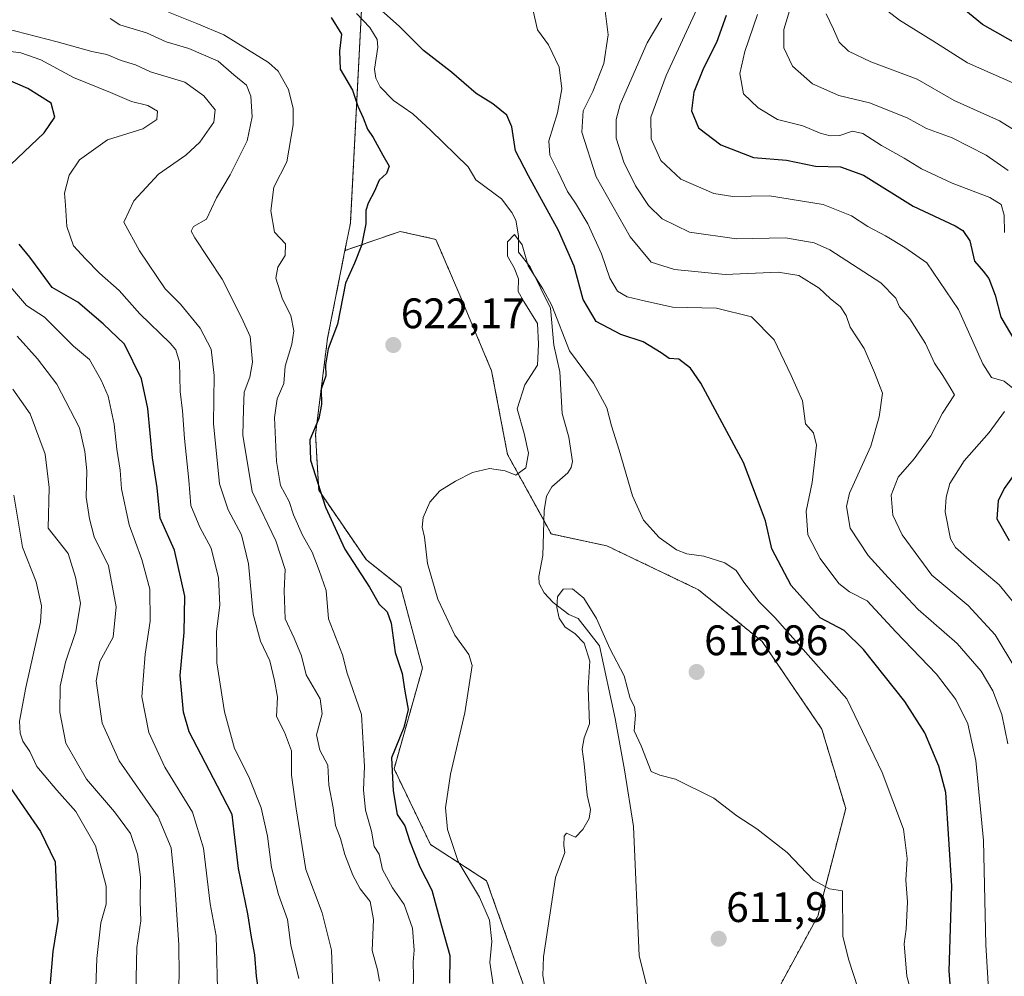
# Model space of a CAD drawing. Units: metres. Extents: x 638010 to 641466, y 4736753 to 4739136.
# Drawn here: x 639874 to 640105, y 4737923 to 4738148 of the extents above; entities that cross this region are included whole.
import ezdxf
from ezdxf.enums import TextEntityAlignment as Align

# ---------------------------------------------------------------- set-up
doc = ezdxf.new("R2010")
doc.units = ezdxf.units.M
doc.header["$MEASUREMENT"] = 0
doc.linetypes.add('TRAZOS', pattern=[0.75, 0.5, -0.25])
for name, color, linetype, lineweight in [('Arbolado forestal', 92, 'TRAZOS', 0), ('Arbolado forestal CxS', 92, 'Continuous', 0), ('Carátula', 7, 'Continuous', 5), ('Corriente natural lineal', 142, 'Continuous', 13), ('Curva de nivel maestra', 36, 'Continuous', 30), ('Curva de nivel normal', 36, 'Continuous', 0), ('Prado', 92, 'Continuous', 0), ('Prado CxS', 92, 'Continuous', 0), ('Punto de cota en terreno', 7, 'Continuous', 0), ('Rótulo de punto de cota en terreno', 19, 'Continuous', 0)]:
    doc.layers.add(name, color=color, linetype=linetype, lineweight=lineweight)
doc.styles.add('Arial', font='txt', dxfattribs={"height": 0.2})

# ---------------------------------------------------------------- blocks, each defined once
blk = doc.blocks.new('*U165')
at = {"layer": 'Curva de nivel normal', "color": 36, "linetype": 'Continuous', "lineweight": 0}
blk.add_polyline3d([(640075.4, 4737905.85, 615), (640068.47, 4737927.01, 615), (640067.14, 4737932.39, 615), (640067.09, 4737943.07, 615), (640064.05, 4737943.49, 615), (640060.27, 4737945.58, 615), (640054.07, 4737952.05, 615), (640046.99, 4737957.63, 615), (640042.27, 4737960.64, 615), (640036.88, 4737964.78, 615), (640027.87, 4737969.28, 615), (640024.2, 4737970.17, 615), (640022.13, 4737971.04, 615), (640019.81, 4737977.05, 615), (640018.15, 4737980.61, 615), (640018.52, 4737984.27, 615), (640018.26, 4737986.24, 615), (640017.26, 4737988.22, 615), (640015.83, 4737993.48, 615), (640012.44, 4737999.95, 615), (640009.3, 4738006.99, 615), (640006.37, 4738011.72, 615), (640003.73, 4738013.96, 615), (640001.48, 4738013.89, 615), (640000.18, 4738012.05, 615), (639999.99, 4738009.55, 615), (640000.57, 4738007.06, 615), (640001.98, 4738004.96, 615), (640004.21, 4738003.41, 615), (640006.46, 4738001.2, 615), (640007.78, 4737996.94, 615), (640007.34, 4737990.71, 615), (640007.69, 4737982.26, 615), (640006.43, 4737978.93, 615), (640005.96, 4737976.28, 615), (640006.43, 4737972.85, 615), (640007.14, 4737965.5, 615), (640007.89, 4737962.11, 615), (640007.64, 4737960, 615), (640006.15, 4737957.41, 615), (640004.38, 4737955.67, 615), (640002.3, 4737956.54, 615), (640001.78, 4737955.86, 615), (640001.7, 4737953.71, 615), (640001.89, 4737952.06, 615), (639999.73, 4737946.18, 615), (639996.92, 4737927.51, 615), (639996.74, 4737923.15, 615), (639997.69, 4737917.63, 615)], dxfattribs=at)
blk = doc.blocks.new('*U175')
at = {"layer": 'Curva de nivel normal', "color": 36, "linetype": 'Continuous', "lineweight": 0}
for points in [[(640110.13, 4738007.24, 645), (640103.84, 4738014.91, 645), (640096.84, 4738020.83, 645), (640093.59, 4738023.65, 645), (640092.46, 4738025.65, 645), (640091.19, 4738031.99, 645), (640091.38, 4738035.48, 645), (640092.28, 4738038.63, 645), (640095.64, 4738043.95, 645), (640101.54, 4738050.61, 645), (640105.14, 4738055.54, 645)], [(640107.84, 4738060.42, 645), (640105.06, 4738062.71, 645), (640102.05, 4738063.56, 645), (640100.06, 4738066.73, 645), (640094.34, 4738079.5, 645), (640086.9, 4738090.44, 645), (640081.74, 4738094.04, 645), (640077.14, 4738096.78, 645), (640073, 4738098.97, 645), (640069.22, 4738101.52, 645), (640062.55, 4738104.18, 645), (640049.93, 4738106.17, 645), (640041.3, 4738106.06, 645), (640036.84, 4738106.75, 645), (640029.11, 4738110.1, 645), (640024.44, 4738114.52, 645), (640022.14, 4738119.57, 645), (640022.05, 4738124.68, 645), (640025.7, 4738134.45, 645), (640033.82, 4738152.03, 645)], [(639870.03, 4738140.27, 645), (639874.18, 4738139.75, 645), (639878.88, 4738138.14, 645), (639886.55, 4738133.97, 645), (639895.22, 4738130.42, 645), (639900.18, 4738128.35, 645), (639903.97, 4738127.36, 645), (639906.3, 4738126.04, 645), (639906.09, 4738124.1, 645), (639902.87, 4738121.91, 645), (639894.56, 4738119.3, 645), (639887.99, 4738114.68, 645), (639885.54, 4738111.03, 645), (639884.46, 4738106.81, 645), (639884.69, 4738103.99, 645), (639885.01, 4738098.97, 645), (639886.53, 4738094.49, 645), (639889.4, 4738091.37, 645), (639892.65, 4738088.05, 645), (639897.3, 4738083.98, 645), (639902.1, 4738078.48, 645), (639909.23, 4738071.61, 645), (639910.56, 4738070.06, 645), (639911.45, 4738067.11, 645), (639911.59, 4738060.28, 645), (639912.17, 4738055.71, 645), (639912.58, 4738049.22, 645), (639913.62, 4738039.42, 645), (639914.12, 4738033.46, 645), (639916.22, 4738028.41, 645), (639918.85, 4738023.5, 645), (639920.59, 4738016.5, 645), (639920.89, 4738010.12, 645), (639920.12, 4738003.92, 645), (639920.21, 4737996.53, 645), (639922, 4737985.09, 645), (639924.37, 4737976.43, 645), (639927.74, 4737969.82, 645), (639930.62, 4737962.52, 645), (639932.12, 4737955.86, 645), (639933.06, 4737948.52, 645), (639934.68, 4737942.18, 645), (639936.79, 4737936.31, 645), (639937.54, 4737930.32, 645), (639939.47, 4737922.44, 645)]]:
    blk.add_polyline3d(points, dxfattribs=at)
blk = doc.blocks.new('*U176')
at = {"layer": 'Curva de nivel normal', "color": 36, "linetype": 'Continuous', "lineweight": 0}
for points in [[(639901.19, 4737918.98, 665), (639901.4, 4737929.71, 665), (639902.36, 4737935.98, 665), (639902.23, 4737940.56, 665), (639902.27, 4737946.27, 665), (639901.6, 4737951.65, 665), (639899.93, 4737956.52, 665), (639896.22, 4737961.6, 665), (639889.6, 4737969.23, 665), (639884.73, 4737977.7, 665), (639883.34, 4737984.98, 665), (639883.46, 4737991.08, 665), (639884.66, 4737996.69, 665), (639887.1, 4738003.92, 665), (639888.18, 4738010.6, 665), (639887.01, 4738016.64, 665), (639885.3, 4738022.26, 665), (639880.61, 4738028.17, 665), (639880.82, 4738037.76, 665), (639879.9, 4738045.53, 665), (639876.35, 4738055.02, 665), (639872.34, 4738060.8, 665)], [(640063.26, 4738148.89, 665), (640064.99, 4738145.28, 665), (640066.29, 4738142.26, 665), (640068.46, 4738140.12, 665), (640073.7, 4738137.66, 665), (640084.58, 4738133.54, 665), (640093.31, 4738128.6, 665), (640103.9, 4738123.76, 665), (640112.89, 4738118.22, 665)]]:
    blk.add_polyline3d(points, dxfattribs=at)
blk = doc.blocks.new('*U178')
at = {"layer": 'Curva de nivel normal', "color": 36, "linetype": 'Continuous', "lineweight": 0}
blk.add_polyline3d([(640085.16, 4737912.11, 620), (640082.19, 4737923.04, 620), (640081.54, 4737930.63, 620), (640082.06, 4737934.04, 620), (640082.33, 4737940.43, 620), (640081.98, 4737945.56, 620), (640082.29, 4737950.65, 620), (640081.37, 4737957.53, 620), (640076.39, 4737970.78, 620), (640068.1, 4737988.08, 620), (640051.19, 4738007.21, 620), (640047.55, 4738010.88, 620), (640043.91, 4738015.53, 620), (640042.12, 4738018.24, 620), (640039.46, 4738020.05, 620), (640034.49, 4738021.61, 620), (640030.54, 4738022.13, 620), (640028.11, 4738023.08, 620), (640024.04, 4738026.01, 620), (640020.4, 4738030.04, 620), (640017.76, 4738035.74, 620), (640014.63, 4738046.52, 620), (640012.84, 4738052.17, 620), (640011.73, 4738056.45, 620), (640008.6, 4738062.21, 620), (640002.97, 4738069.77, 620), (639998.85, 4738080.48, 620), (639996.73, 4738084.36, 620), (639993.31, 4738089.79, 620), (639991.86, 4738094.69, 620), (639990.09, 4738097.11, 620), (639988.45, 4738095.38, 620), (639988.46, 4738092.01, 620), (639989.98, 4738089.31, 620), (639991.05, 4738086.7, 620), (639990.97, 4738083.72, 620), (639992.3, 4738081.35, 620), (639995.52, 4738076.24, 620), (639995.71, 4738071.4, 620), (639995.46, 4738066.4, 620), (639992.51, 4738061.84, 620), (639990.7, 4738056.17, 620), (639992.36, 4738050.41, 620), (639993.39, 4738045.78, 620), (639992.76, 4738042.36, 620), (639990.36, 4738040.62, 620), (639987.87, 4738041.64, 620), (639984.2, 4738042.22, 620), (639980.21, 4738041.21, 620), (639976.21, 4738039.24, 620), (639972.54, 4738036.9, 620), (639970.23, 4738034.28, 620), (639968.64, 4738030.68, 620), (639968.42, 4738028.38, 620), (639968.96, 4738026.06, 620), (639969.68, 4738019.89, 620), (639972.08, 4738011.52, 620), (639976.08, 4738003.09, 620), (639979.36, 4737998.54, 620), (639980.14, 4737995.97, 620), (639978.41, 4737984.86, 620), (639975.05, 4737970.43, 620), (639973.88, 4737962.51, 620), (639974.33, 4737957.41, 620), (639976.82, 4737949.9, 620), (639981.85, 4737941.52, 620), (639984.2, 4737936.17, 620), (639984.74, 4737931.11, 620), (639984.32, 4737926.2, 620), (639985.1, 4737921.02, 620)], dxfattribs=at)
blk = doc.blocks.new('*U186')
at = {"layer": 'Curva de nivel normal', "color": 36, "linetype": 'Continuous', "lineweight": 0}
for points in [[(640107.04, 4738132.68, 670), (640096.44, 4738137.41, 670), (640088.27, 4738142.56, 670), (640080.46, 4738147.42, 670), (640075.68, 4738151.08, 670)], [(639872.56, 4738035.94, 670), (639874.62, 4738023.68, 670), (639877.8, 4738015.56, 670), (639879.03, 4738009.93, 670), (639878.8, 4738006.09, 670), (639875.37, 4737990.78, 670), (639873.92, 4737982.88, 670), (639874.03, 4737980.04, 670), (639874.7, 4737978.14, 670), (639876.27, 4737975.78, 670), (639877.95, 4737972.23, 670), (639882.66, 4737966.65, 670), (639887.11, 4737961.64, 670), (639891.72, 4737953.59, 670), (639894.2, 4737944.14, 670), (639894.24, 4737939.92, 670), (639892.97, 4737935.51, 670), (639892.02, 4737927.18, 670), (639891.63, 4737915.85, 670)]]:
    blk.add_polyline3d(points, dxfattribs=at)
blk = doc.blocks.new('*U188')
at = {"layer": 'Curva de nivel normal', "color": 36, "linetype": 'Continuous', "lineweight": 0}
for points in [[(640107.8, 4737995.11, 640), (640102.95, 4738003.12, 640), (640096.54, 4738010.01, 640), (640088.07, 4738017.17, 640), (640081.05, 4738026.61, 640), (640078.91, 4738031.26, 640), (640078.53, 4738035.92, 640), (640080.14, 4738040.16, 640), (640083.91, 4738044.47, 640), (640087.82, 4738049.88, 640), (640090.58, 4738055.18, 640), (640093.39, 4738059.44, 640), (640092.34, 4738061.18, 640), (640090.62, 4738063.98, 640), (640088.66, 4738066.88, 640), (640086.58, 4738071.49, 640), (640082.91, 4738077.3, 640), (640080.45, 4738080.1, 640), (640079.6, 4738082.19, 640), (640076.08, 4738085.79, 640), (640064.14, 4738093.55, 640), (640060.4, 4738095.18, 640), (640053.68, 4738096.34, 640), (640042.2, 4738096.13, 640), (640031.2, 4738097.65, 640), (640024.78, 4738100.77, 640), (640021.54, 4738103.96, 640), (640018.48, 4738108.55, 640), (640015.72, 4738114.11, 640), (640013.96, 4738119.7, 640), (640013.96, 4738124.14, 640), (640014.92, 4738127.64, 640), (640021.21, 4738142.07, 640), (640024.66, 4738147.92, 640)], [(639868.13, 4738146.08, 640), (639882.7, 4738142.32, 640), (639890.83, 4738140.05, 640), (639894.38, 4738139.39, 640), (639897.75, 4738137.97, 640), (639901.14, 4738136.94, 640), (639904.62, 4738135.27, 640), (639912.68, 4738132.91, 640), (639917.13, 4738129.64, 640), (639919.8, 4738126.38, 640), (639919.47, 4738123.47, 640), (639916.19, 4738118.82, 640), (639912.96, 4738115.75, 640), (639906.5, 4738111.29, 640), (639900.76, 4738105, 640), (639898.4, 4738099.99, 640), (639902.03, 4738093.28, 640), (639908.1, 4738084.37, 640), (639911.71, 4738080.73, 640), (639916.3, 4738075.11, 640), (639918.84, 4738070.2, 640), (639919.56, 4738064.03, 640), (639919.46, 4738052.75, 640), (639920.8, 4738038.57, 640), (639922.86, 4738032.44, 640), (639925.96, 4738026.58, 640), (639927.62, 4738019.84, 640), (639928.74, 4738008.01, 640), (639930.42, 4738001.68, 640), (639932.68, 4737997, 640), (639933.77, 4737992.44, 640), (639934.48, 4737988.54, 640), (639934.24, 4737983.93, 640), (639936.1, 4737980.26, 640), (639937.72, 4737975.89, 640), (639937.73, 4737970.18, 640), (639938.8, 4737962.26, 640), (639941.12, 4737948.02, 640), (639944.92, 4737937.89, 640), (639947.15, 4737929.12, 640), (639947.7, 4737914.03, 640)]]:
    blk.add_polyline3d(points, dxfattribs=at)
blk = doc.blocks.new('*U190')
at = {"layer": 'Curva de nivel normal', "color": 36, "linetype": 'Continuous', "lineweight": 0}
for points in [[(639958.4, 4737921.85, 635), (639957.9, 4737924.51, 635), (639956.64, 4737929.03, 635), (639956.98, 4737936.3, 635), (639956.22, 4737940.52, 635), (639953.89, 4737943.52, 635), (639952.1, 4737946.71, 635), (639950.27, 4737951.56, 635), (639949.27, 4737955.32, 635), (639948.03, 4737958.39, 635), (639947.53, 4737962.49, 635), (639946.51, 4737967.87, 635), (639946.26, 4737972.57, 635), (639944.42, 4737976.06, 635), (639943.64, 4737979.62, 635), (639944.91, 4737984.55, 635), (639944.5, 4737988.13, 635), (639941.16, 4737993.76, 635), (639940.08, 4737998.23, 635), (639938.33, 4738002.34, 635), (639936.22, 4738006.88, 635), (639936.01, 4738013.5, 635), (639936.28, 4738018.5, 635), (639934.04, 4738025.17, 635), (639928.47, 4738036.8, 635), (639926.34, 4738050.02, 635), (639926.44, 4738056.13, 635), (639926.6, 4738060.12, 635), (639927.96, 4738063.62, 635), (639928.59, 4738067.12, 635), (639928.06, 4738073.19, 635), (639925.98, 4738077.61, 635), (639921.44, 4738086.62, 635), (639915.04, 4738096.34, 635), (639914.2, 4738097.91, 635), (639914.75, 4738099, 635), (639917.81, 4738100.69, 635), (639920.1, 4738105.76, 635), (639923.34, 4738111.13, 635), (639927.3, 4738119.11, 635), (639928.47, 4738124.76, 635), (639928.18, 4738129.57, 635), (639927.14, 4738132.18, 635), (639924.16, 4738134.62, 635), (639920.54, 4738137.84, 635), (639913.62, 4738140.74, 635), (639908.32, 4738142.32, 635), (639903.7, 4738144.45, 635), (639897.44, 4738146.34, 635), (639895.13, 4738147.82, 635)], [(640011.33, 4738149.65, 635), (640012.08, 4738144.02, 635), (640011.03, 4738137.26, 635), (640008.49, 4738130.68, 635), (640006.2, 4738126.16, 635), (640005.88, 4738121.12, 635), (640009.24, 4738110.67, 635), (640017.23, 4738096.53, 635), (640022.19, 4738090.64, 635), (640027.68, 4738088.9, 635), (640039.51, 4738087.7, 635), (640052.01, 4738088.28, 635), (640056.81, 4738087.52, 635), (640061.58, 4738084.55, 635), (640064.22, 4738082.08, 635), (640066.61, 4738080.14, 635), (640067.91, 4738078.12, 635), (640068.9, 4738075.36, 635), (640072.14, 4738070.39, 635), (640074.6, 4738064.73, 635), (640076.49, 4738059.88, 635), (640075.7, 4738054.28, 635), (640073.7, 4738047.44, 635), (640068.71, 4738036.36, 635), (640068.04, 4738033.23, 635), (640068.87, 4738028.2, 635), (640073.1, 4738021.75, 635), (640077.81, 4738016.6, 635), (640084.84, 4738009.05, 635), (640093.96, 4738001.08, 635), (640099.62, 4737994.6, 635), (640102.35, 4737990, 635), (640104.48, 4737984.47, 635), (640105.89, 4737977.55, 635)]]:
    blk.add_polyline3d(points, dxfattribs=at)
blk = doc.blocks.new('*U193')
at = {"layer": 'Curva de nivel normal', "color": 36, "linetype": 'Continuous', "lineweight": 0}
for points in [[(639966.14, 4737914.44, 630), (639966.39, 4737923.03, 630), (639966.33, 4737926.32, 630), (639966.53, 4737929.14, 630), (639966.11, 4737934.28, 630), (639964.21, 4737939.82, 630), (639961.47, 4737943.71, 630), (639959.06, 4737948.06, 630), (639958.28, 4737951.63, 630), (639957.17, 4737953.42, 630), (639956.49, 4737957.01, 630), (639955.14, 4737961.99, 630), (639954.66, 4737966.71, 630), (639954.84, 4737972.23, 630), (639954.16, 4737984.45, 630), (639950.79, 4737994.12, 630), (639949.7, 4737998.45, 630), (639946.39, 4738006.86, 630), (639945.9, 4738013.58, 630), (639944.26, 4738018.22, 630), (639942.6, 4738022.56, 630), (639940.29, 4738026.55, 630), (639938.24, 4738031.29, 630), (639937.21, 4738034.45, 630), (639935.17, 4738038.16, 630), (639934.18, 4738043.8, 630), (639933.78, 4738054.16, 630), (639934.35, 4738058.5, 630), (639935.9, 4738062.1, 630), (639936.28, 4738066.19, 630), (639937.84, 4738071.37, 630), (639938.29, 4738074.49, 630), (639937.54, 4738078.06, 630), (639935.6, 4738081.96, 630), (639934.03, 4738086.84, 630), (639934.49, 4738089.48, 630), (639936.22, 4738092.17, 630), (639936.34, 4738094.92, 630), (639933.72, 4738097.68, 630), (639932.89, 4738102.66, 630), (639933.62, 4738108.24, 630), (639936.61, 4738114.16, 630), (639938.1, 4738122.89, 630), (639938.14, 4738126.66, 630), (639937.06, 4738131.19, 630), (639934.58, 4738135.45, 630), (639932.34, 4738137.48, 630), (639921.87, 4738144.01, 630), (639915.52, 4738146.62, 630), (639908.84, 4738149.32, 630)], [(639994.06, 4738151.35, 630), (639995.49, 4738145.15, 630), (639998.03, 4738141.66, 630), (640000.54, 4738136.36, 630), (640001.16, 4738131.28, 630), (640000.16, 4738125.69, 630), (639998.16, 4738119.13, 630), (639998.34, 4738115.7, 630), (640000.35, 4738111.86, 630), (640002.49, 4738107.23, 630), (640004.42, 4738104.45, 630), (640007.27, 4738099.64, 630), (640010.47, 4738092.54, 630), (640012.46, 4738086.9, 630), (640014.24, 4738083.83, 630), (640016.53, 4738082.47, 630), (640020.53, 4738081.58, 630), (640027.2, 4738080.03, 630), (640037.53, 4738079.83, 630), (640045.71, 4738077.82, 630), (640051.05, 4738072.38, 630), (640055.03, 4738064, 630), (640057.72, 4738058.03, 630), (640058.38, 4738052.68, 630), (640060.28, 4738050.58, 630), (640061.01, 4738047.65, 630), (640059.93, 4738038.9, 630), (640058.55, 4738032.19, 630), (640058.98, 4738026.62, 630), (640061.85, 4738021.03, 630), (640066.23, 4738015.21, 630), (640068.72, 4738013.2, 630), (640072.86, 4738011.08, 630), (640079.62, 4738003.86, 630), (640089.18, 4737993.9, 630), (640093.72, 4737987.93, 630), (640096.51, 4737982.24, 630), (640098.4, 4737973.64, 630), (640100.19, 4737954.87, 630), (640100.72, 4737930.35, 630), (640101.35, 4737919.92, 630)]]:
    blk.add_polyline3d(points, dxfattribs=at)
blk = doc.blocks.new('*U201')
at = {"layer": 'Curva de nivel normal', "color": 36, "linetype": 'Continuous', "lineweight": 0}
for points in [[(640105.94, 4738112.17, 660), (640100.84, 4738115.76, 660), (640092.85, 4738119.77, 660), (640086.8, 4738122, 660), (640082.28, 4738124.52, 660), (640073.4, 4738127.99, 660), (640066.21, 4738129.77, 660), (640060.05, 4738132.47, 660), (640055.31, 4738136.66, 660), (640053.33, 4738140.96, 660), (640053.28, 4738145.24, 660), (640055.15, 4738151.45, 660)], [(639873.3, 4738073.26, 660), (639878.08, 4738067.92, 660), (639882.65, 4738061.97, 660), (639887.96, 4738051.72, 660), (639889.24, 4738046.17, 660), (639889.68, 4738041.66, 660), (639889.5, 4738035.44, 660), (639890.33, 4738030.39, 660), (639891.38, 4738026.12, 660), (639894.74, 4738019.36, 660), (639896.58, 4738009.71, 660), (639895.91, 4738002.57, 660), (639892.71, 4737996.91, 660), (639891.9, 4737992.34, 660), (639893.32, 4737982.4, 660), (639897.26, 4737973.56, 660), (639906.42, 4737960.39, 660), (639909.48, 4737953.12, 660), (639910.38, 4737944.46, 660), (639911.28, 4737930.35, 660), (639911.33, 4737923.14, 660), (639911.12, 4737917.36, 660)]]:
    blk.add_polyline3d(points, dxfattribs=at)
blk = doc.blocks.new('*U204')
at = {"layer": 'Curva de nivel normal', "color": 36, "linetype": 'Continuous', "lineweight": 0}
for points in [[(639920.44, 4737917.12, 655), (639920.04, 4737932.45, 655), (639918.65, 4737939.99, 655), (639917.1, 4737953.09, 655), (639914.48, 4737961.47, 655), (639908.02, 4737972.08, 655), (639904.25, 4737980.22, 655), (639902.58, 4737988.55, 655), (639903.39, 4737998.58, 655), (639904.58, 4738006.36, 655), (639904.45, 4738013.84, 655), (639902.62, 4738020.84, 655), (639899.62, 4738028.95, 655), (639897.81, 4738037.44, 655), (639897.52, 4738041.81, 655), (639896.76, 4738046.7, 655), (639896.08, 4738052.57, 655), (639894.72, 4738059.17, 655), (639893.03, 4738062.89, 655), (639890.3, 4738067.75, 655), (639886.58, 4738070.89, 655), (639879.78, 4738077.74, 655), (639875.52, 4738080.46, 655), (639871.75, 4738084.79, 655)], [(640047.1, 4738148.72, 655), (640044.14, 4738140.1, 655), (640042.95, 4738134.89, 655), (640043.85, 4738130.16, 655), (640047.25, 4738126.81, 655), (640051.85, 4738124.09, 655), (640057.79, 4738122.62, 655), (640061.87, 4738120.91, 655), (640064.2, 4738120.24, 655), (640066.44, 4738120.39, 655), (640069.39, 4738121.34, 655), (640071.89, 4738120.85, 655), (640076.23, 4738117.98, 655), (640081.59, 4738115.05, 655), (640085.61, 4738112.55, 655), (640092.82, 4738109.18, 655), (640101.65, 4738105.8, 655), (640104.36, 4738104.17, 655), (640105, 4738101.66, 655), (640105.07, 4738097.55, 655)]]:
    blk.add_polyline3d(points, dxfattribs=at)
blk = doc.blocks.new('*U218')
at = {"layer": 'Curva de nivel maestra', "color": 36, "linetype": 'Continuous', "lineweight": 30}
for points in [[(640109.49, 4738140.99, 675), (640099.94, 4738146.38, 675), (640091.66, 4738153.28, 675)], [(639871.67, 4737967.32, 675), (639878.82, 4737956.96, 675), (639882.22, 4737949.87, 675), (639882.6, 4737942.61, 675), (639882.92, 4737936.11, 675), (639881.69, 4737928.8, 675), (639880.78, 4737917.76, 675)]]:
    blk.add_polyline3d(points, dxfattribs=at)
blk = doc.blocks.new('*U220')
at = {"layer": 'Curva de nivel maestra', "color": 36, "linetype": 'Continuous', "lineweight": 30}
for points in [[(640092.59, 4737918.2, 625), (640092.15, 4737924.24, 625), (640092.72, 4737944.18, 625), (640091.32, 4737966.14, 625), (640089.7, 4737972.28, 625), (640086.42, 4737980.15, 625), (640081.73, 4737987.51, 625), (640072.01, 4737999.66, 625), (640067.44, 4738004.14, 625), (640061.84, 4738007.16, 625), (640055.06, 4738014.69, 625), (640050.52, 4738023.29, 625), (640049.02, 4738029.87, 625), (640047.1, 4738034.91, 625), (640043.84, 4738043.6, 625), (640033.86, 4738062.2, 625), (640031.43, 4738065.7, 625), (640028.65, 4738067.86, 625), (640026.38, 4738067.98, 625), (640024.48, 4738069.36, 625), (640020.31, 4738071.94, 625), (640015.02, 4738073.66, 625), (640009.25, 4738076.71, 625), (640006.24, 4738081.85, 625), (640004.06, 4738089.66, 625), (640000.45, 4738098.03, 625), (639993.4, 4738110.9, 625), (639990.28, 4738116.77, 625), (639989.44, 4738122.4, 625), (639988.3, 4738125.13, 625), (639985.02, 4738127.82, 625), (639981.08, 4738130.24, 625), (639975.29, 4738135.24, 625), (639968.69, 4738140.31, 625), (639963.04, 4738145.99, 625), (639956.14, 4738152.09, 625)], [(639947.06, 4738148.04, 625), (639949.5, 4738144.13, 625), (639949.02, 4738140.16, 625), (639949.12, 4738135.91, 625), (639952.04, 4738130.98, 625), (639953.3, 4738127.26, 625), (639954.56, 4738124.5, 625), (639955.56, 4738121.84, 625), (639956.92, 4738119.87, 625), (639959.16, 4738115.77, 625), (639960.67, 4738113.15, 625), (639960.01, 4738111.45, 625), (639958.33, 4738109.89, 625), (639957.18, 4738107.27, 625), (639955.74, 4738104.49, 625), (639955.18, 4738102.72, 625), (639955.17, 4738099.64, 625), (639954.19, 4738094.5, 625), (639952.51, 4738090.36, 625), (639950.38, 4738085.69, 625), (639948.57, 4738076.08, 625), (639946.37, 4738070.27, 625), (639945.69, 4738066.5, 625), (639945.79, 4738063.97, 625), (639944.68, 4738060.84, 625), (639944.76, 4738057.19, 625), (639944.14, 4738053.89, 625), (639942, 4738048.9, 625), (639942.18, 4738044.17, 625), (639945.75, 4738033.07, 625), (639950.24, 4738023.26, 625), (639956.03, 4738014.32, 625), (639958.35, 4738010.31, 625), (639960.21, 4738008.5, 625), (639961.14, 4738005.84, 625), (639962.04, 4737998.98, 625), (639963.72, 4737994.09, 625), (639964.31, 4737989.94, 625), (639965.09, 4737985.64, 625), (639964.08, 4737981.4, 625), (639961.23, 4737974.25, 625), (639961.62, 4737966.53, 625), (639962.5, 4737960.92, 625), (639964.32, 4737958.3, 625), (639965.54, 4737954.59, 625), (639967.86, 4737948.68, 625), (639970.71, 4737943.18, 625), (639972.96, 4737934.85, 625), (639974.94, 4737927.89, 625), (639974.83, 4737921.37, 625)]]:
    blk.add_polyline3d(points, dxfattribs=at)
blk = doc.blocks.new('*U221')
at = {"layer": 'Curva de nivel maestra', "color": 36, "linetype": 'Continuous', "lineweight": 30}
for points in [[(639930.35, 4737916.99, 650), (639929.52, 4737922.98, 650), (639929.11, 4737928.02, 650), (639928.34, 4737932.17, 650), (639927.5, 4737937.63, 650), (639925.3, 4737948.31, 650), (639924.26, 4737956.9, 650), (639923.81, 4737960.92, 650), (639920.38, 4737967.58, 650), (639913.72, 4737980.35, 650), (639912.4, 4737984.97, 650), (639911.59, 4737993.55, 650), (639912.56, 4738003.67, 650), (639912.71, 4738012.18, 650), (639910.28, 4738023, 650), (639906.91, 4738030.5, 650), (639906.18, 4738037.64, 650), (639905.08, 4738044.7, 650), (639903.99, 4738056.3, 650), (639902.52, 4738063.24, 650), (639898.57, 4738071.38, 650), (639893.52, 4738076.15, 650), (639887.6, 4738081.23, 650), (639881.54, 4738084.66, 650), (639878.96, 4738088.21, 650), (639876.28, 4738091.77, 650), (639873.79, 4738094.84, 650)], [(639871.84, 4738113.51, 650), (639879.67, 4738120.95, 650), (639882.14, 4738124.65, 650), (639881.33, 4738127.92, 650), (639875.82, 4738131.39, 650), (639860.45, 4738138.03, 650)], [(640039.75, 4738148.49, 650), (640037.54, 4738142.16, 650), (640034.45, 4738136.16, 650), (640032.2, 4738130.49, 650), (640031.62, 4738126.16, 650), (640033.28, 4738122.14, 650), (640038.53, 4738118.15, 650), (640046.18, 4738115.17, 650), (640053.95, 4738114.55, 650), (640060.71, 4738113.15, 650), (640066.61, 4738112.99, 650), (640072.03, 4738111.08, 650), (640083.66, 4738103.79, 650), (640093.54, 4738099.11, 650), (640095.3, 4738098.04, 650), (640096.97, 4738095.63, 650), (640098.05, 4738090.88, 650), (640100.13, 4738088.54, 650), (640101.43, 4738086.75, 650), (640102.9, 4738082.88, 650), (640104.26, 4738077.73, 650), (640107.55, 4738072.17, 650)], [(640112.86, 4738048.43, 650), (640105.03, 4738037.45, 650), (640103.66, 4738034.56, 650), (640103.34, 4738030.4, 650), (640106.19, 4738025.29, 650)]]:
    blk.add_polyline3d(points, dxfattribs=at)
blk = doc.blocks.new('5PATER')
at = {"layer": 'Carátula', "linetype": 'Continuous', "lineweight": 5}
h = blk.add_hatch(color=250, dxfattribs=at)
edge = h.paths.add_edge_path()
edge.add_ellipse((0, 0.01), major_axis=(-1.33, -1.34), ratio=0.999422, start_angle=0, end_angle=360)

msp = doc.modelspace()

# ---------------------------------------------------------------- linework, layer by layer
at = {"layer": 'Arbolado forestal', "color": 92, "linetype": 'TRAZOS', "lineweight": 0}
for points in [[(639949.68, 4738313.15, 648.61), (639949.77, 4738312.4, 648.61), (639946.79, 4738255.74, 634.42), (639950.81, 4738202.12, 625.55), (639953.52, 4738165.86, 625.76), (639954.38, 4738154.36, 625.1), (639954.05, 4738147.91, 623.83), (639951.56, 4738099.77, 625.88), (639950.28, 4738093.32, 626.03)], [(639949.68, 4738313.15, 648.61), (639949.77, 4738312.4, 648.61), (639946.79, 4738255.74, 634.42), (639950.81, 4738202.12, 625.55), (639953.52, 4738165.86, 625.76), (639954.38, 4738154.36, 625.1), (639954.05, 4738147.91, 623.83), (639951.56, 4738099.77, 625.88), (639950.28, 4738093.32, 626.03)], [(640050.08, 4737916.53, 611.04), (640061.29, 4737937.1, 614.09), (640067.83, 4737962.33, 616.8), (640062.23, 4737981.02, 617.55), (640048.22, 4738001.58, 617.7), (640033.27, 4738013.73, 618.75), (640011.79, 4738024.01, 617.53), (639998.71, 4738026.81, 616.68), (639996.94, 4738030.02, 617.07), (639988.44, 4738045.5, 620.11), (639984.7, 4738065.13, 620.99), (639977.23, 4738082.89, 622.12), (639971.62, 4738095.97, 622.59), (639963.22, 4738097.84, 623.66), (639950.28, 4738093.32, 626.03)], [(639950.28, 4738093.32, 626.03), (639946.2, 4738072.77, 625.46), (639943.38, 4738050.18, 624.76), (639944.12, 4738037.09, 625.23), (639955.32, 4738020.71, 623.49), (639963.4, 4738014.31, 622.23), (639968.49, 4737995.29, 622.9), (639961.81, 4737971.68, 624.4), (639970.37, 4737953.88, 621.73), (639983.54, 4737945.41, 618.63), (639996.71, 4737908.15, 616.25), (640011.05, 4737878.23, 613.03), (640028.69, 4737808.39, 605.08), (640031.78, 4737765.28, 603.93), (640028.98, 4737737.7, 601.88), (640042.41, 4737701.51, 599.34), (640054.09, 4737706.74, 599.45), (640062.56, 4737726.5, 600.28), (640067.25, 4737732.66, 600.82), (640070.86, 4737745.89, 601.18), (640071.87, 4737745.17, 601.23), (640079.27, 4737739.88, 600.62), (640100.91, 4737696.57, 597.45), (640111.78, 4737659.08, 595.91)]]:
    msp.add_polyline3d(points, dxfattribs=at)
at = {"layer": 'Arbolado forestal CxS', "color": 92, "linetype": 'Continuous', "lineweight": 0}
for points in [[(639954.39, 4738154.36, 625.1), (639951.56, 4738099.77, 625.88), (639950.28, 4738093.32, 626.03), (639946.2, 4738072.77, 625.46), (639943.38, 4738050.18, 624.76), (639944.13, 4738037.09, 625.23), (639955.32, 4738020.71, 623.49), (639963.4, 4738014.31, 622.23), (639968.49, 4737995.29, 622.9), (639961.81, 4737971.68, 624.4), (639970.37, 4737953.88, 621.73), (639983.54, 4737945.41, 618.63), (639996.71, 4737908.15, 616.25)], [(640050.08, 4737916.53, 611.04), (640061.29, 4737937.09, 614.09), (640067.83, 4737962.33, 616.8), (640062.23, 4737981.02, 617.55), (640048.22, 4738001.58, 617.7), (640033.27, 4738013.73, 618.75), (640011.79, 4738024.01, 617.53), (639998.71, 4738026.81, 616.68), (639988.44, 4738045.5, 620.11), (639984.7, 4738065.13, 620.99), (639977.23, 4738082.88, 622.12), (639971.62, 4738095.97, 622.59), (639963.22, 4738097.84, 623.66), (639950.28, 4738093.32, 626.03), (639951.56, 4738099.77, 625.88), (639954.39, 4738154.36, 625.1)]]:
    msp.add_polyline3d(points, dxfattribs=at)
at = {"layer": 'Corriente natural lineal', "color": 142, "linetype": 'Continuous', "lineweight": 13}
msp.add_polyline3d([(639953, 4738149, 623.73), (639956.16, 4738145.73, 623.98), (639957.83, 4738142.92, 623.78), (639957.98, 4738141.1, 623.36), (639957.19, 4738135.95, 622.29), (639957.51, 4738133.85, 622.05), (639958.56, 4738131.78, 622.45), (639961.67, 4738128.54, 622.05), (639966.18, 4738125.41, 621.17), (639970.34, 4738121.64, 621.43), (639979.21, 4738112.99, 621.77), (639981.04, 4738109.98, 621.5), (639987.04, 4738105.49, 620.86), (639989.49, 4738102.31, 621.29), (639990.37, 4738100.48, 621.23), (639990.99, 4738096.78, 620.5), (639991, 4738093, 619.62), (639993.75, 4738089.55, 620.38), (639998.55, 4738079.82, 620.56), (639999.31, 4738071.13, 619.93), (640000.74, 4738064.88, 618.42), (640001.31, 4738055.08, 618.23), (640002.8, 4738049.5, 618.05), (640003.66, 4738043.8, 617.67), (640003.41, 4738042.43, 617.91), (640002.6, 4738041.17, 618.16), (639998.84, 4738037.87, 618.66), (639997.56, 4738035.72, 618.37), (639997.01, 4738032.34, 617.65), (639996.71, 4738021.73, 615.69), (639995.8, 4738016.83, 615.17), (639995.9, 4738015.17, 615.09), (639997.03, 4738012.99, 615.01), (639999.13, 4738010.74, 614.93), (640002.86, 4738007.89, 614.67), (640005, 4738007, 614.72), (640010.05, 4738000.58, 615.19), (640013.73, 4737983.52, 614.53), (640015.91, 4737971.41, 612.9), (640018.01, 4737958.12, 613.92), (640019.34, 4737927.81, 611.27), (640022.01, 4737917.2, 609.98)], dxfattribs=at)
at = {"layer": 'Prado', "color": 92, "linetype": 'Continuous', "lineweight": 0}
for points in [[(640050.08, 4737916.53, 611.04), (640061.29, 4737937.1, 614.09), (640067.83, 4737962.33, 616.8), (640062.23, 4737981.02, 617.55), (640048.22, 4738001.58, 617.7), (640033.27, 4738013.73, 618.75), (640011.79, 4738024.01, 617.53), (639998.71, 4738026.81, 616.68), (639996.94, 4738030.02, 617.07), (639988.44, 4738045.5, 620.11), (639984.7, 4738065.13, 620.99), (639977.23, 4738082.89, 622.12), (639971.62, 4738095.97, 622.59), (639963.22, 4738097.84, 623.66), (639950.28, 4738093.32, 626.03)], [(639950.28, 4738093.32, 626.03), (639946.2, 4738072.77, 625.46), (639943.38, 4738050.18, 624.76), (639944.12, 4738037.09, 625.23), (639955.32, 4738020.71, 623.49), (639963.4, 4738014.31, 622.23), (639968.49, 4737995.29, 622.9), (639961.81, 4737971.68, 624.4), (639970.37, 4737953.88, 621.73), (639983.54, 4737945.41, 618.63), (639996.71, 4737908.15, 616.25), (640011.05, 4737878.23, 613.03), (640028.69, 4737808.39, 605.08), (640031.78, 4737765.28, 603.93), (640028.98, 4737737.7, 601.88), (640042.41, 4737701.51, 599.34), (640054.09, 4737706.74, 599.45), (640062.56, 4737726.5, 600.28), (640067.25, 4737732.66, 600.82), (640070.86, 4737745.89, 601.18), (640071.87, 4737745.17, 601.23), (640079.27, 4737739.88, 600.62), (640100.91, 4737696.57, 597.45), (640111.78, 4737659.08, 595.91)]]:
    msp.add_polyline3d(points, dxfattribs=at)
at = {"layer": 'Prado CxS', "color": 92, "linetype": 'Continuous', "lineweight": 0}
msp.add_polyline3d([(639996.71, 4737908.15, 616.25), (639983.54, 4737945.41, 618.63), (639970.37, 4737953.88, 621.73), (639961.81, 4737971.68, 624.4), (639968.49, 4737995.29, 622.9), (639963.4, 4738014.31, 622.23), (639955.32, 4738020.71, 623.49), (639944.13, 4738037.09, 625.23), (639943.38, 4738050.18, 624.76), (639946.2, 4738072.77, 625.46), (639950.28, 4738093.32, 626.03), (639963.22, 4738097.84, 623.66), (639971.62, 4738095.97, 622.59), (639977.23, 4738082.88, 622.12), (639984.7, 4738065.13, 620.99), (639988.44, 4738045.5, 620.11), (639998.71, 4738026.81, 616.68), (640011.79, 4738024.01, 617.53), (640033.27, 4738013.73, 618.75), (640048.22, 4738001.58, 617.7), (640062.23, 4737981.02, 617.55), (640067.83, 4737962.33, 616.8), (640061.29, 4737937.09, 614.09), (640050.08, 4737916.53, 611.04)], dxfattribs=at)

# ---------------------------------------------------------------- block references
at = {"layer": 'Curva de nivel maestra', "color": 36, "linetype": 'Continuous', "lineweight": 30}
for name in ['*U218', '*U221', '*U220']:
    msp.add_blockref(name, (0, 0), dxfattribs=at)
at = {"layer": 'Curva de nivel normal', "color": 36, "linetype": 'Continuous', "lineweight": 0}
for name in ['*U175', '*U188', '*U186', '*U201', '*U204', '*U176', '*U190', '*U193', '*U178', '*U165']:
    msp.add_blockref(name, (0, 0), dxfattribs=at)
at = {"layer": 'Punto de cota en terreno', "linetype": 'Continuous', "lineweight": 0}
for p in [(639961.63, 4738071.16, 622.17), (640032.84, 4737994.41, 616.96), (640038.01, 4737931.77, 611.9)]:
    msp.add_blockref('5PATER', p, dxfattribs=at)

# ---------------------------------------------------------------- texts
at = {"layer": 'Rótulo de punto de cota en terreno', "color": 19, "linetype": 'Continuous', "lineweight": 0, "style": 'Arial'}
for s, p in [('622,17', (639963.39, 4738072.92)), ('616,96', (640034.6, 4737996.17)), ('611,9', (640039.77, 4737933.53))]:
    msp.add_text(s, height=7, dxfattribs=at).set_placement(p, align=Align.BOTTOM_LEFT)

doc.saveas('drawing.dxf')
